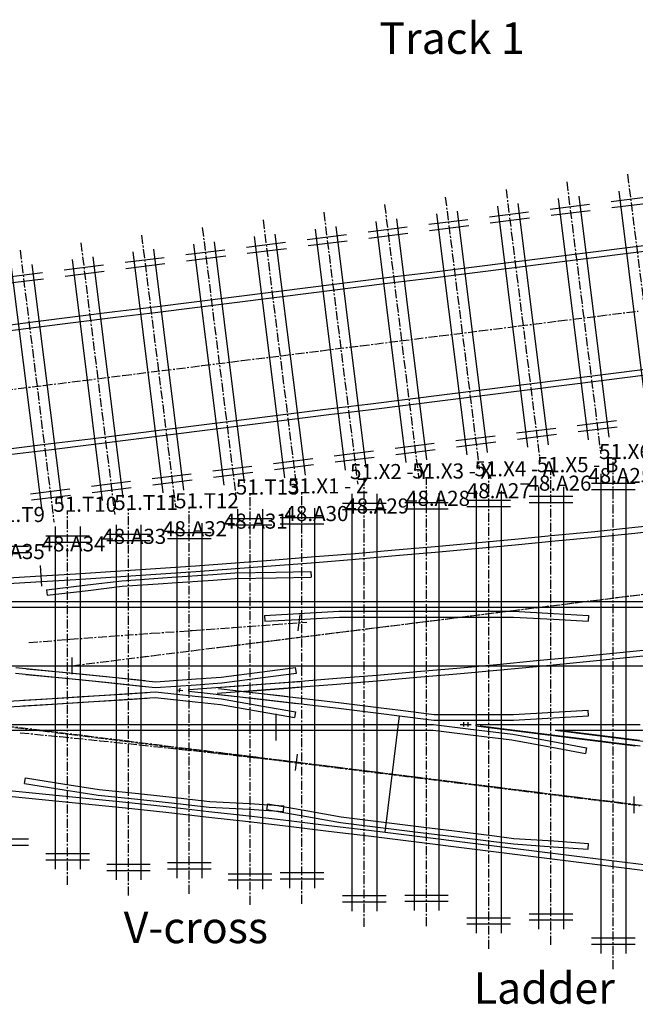
# Model space of a CAD drawing. Extents: x 2523 to 3647, y 775 to 990.
# Drawn here: x 3025 to 3111, y 812 to 950 of the extents above; entities that cross this region are included whole.
import ezdxf

# ---------------------------------------------------------------- set-up
doc = ezdxf.new("R2010")
doc.units = 0
doc.linetypes.add('CENTER', pattern=[2, 1.25, -0.25, 0.25, -0.25])
for name, color, linetype in [('CENTLINE', 6, 'CENTER'), ('GDMARKS', 1, 'CONTINUOUS'), ('INFOTEXT', 5, 'CONTINUOUS'), ('JOINTS', 7, 'CONTINUOUS'), ('RADMARKS', 3, 'CONTINUOUS'), ('RAILS', 7, 'CONTINUOUS'), ('SLEEPEND', 1, 'CONTINUOUS'), ('TIMBCENT', 4, 'CENTER'), ('TIMBNUMB', 3, 'CONTINUOUS'), ('TIMBOUTL', 5, 'CONTINUOUS')]:
    doc.layers.add(name, color=color, linetype=linetype)

msp = doc.modelspace()

# ---------------------------------------------------------------- linework, layer by layer
at = {"layer": 'CENTLINE'}
for p, q in [((3100.38, 908.05), (3105.95, 908.74)), ((3105.95, 908.74), (3111.52, 909.44)), ((3089.24, 906.65), (3094.81, 907.35)), ((3094.81, 907.35), (3100.38, 908.05)), ((3078.11, 905.26), (3083.67, 905.96)), ((3083.67, 905.96), (3089.24, 906.65)), ((3066.97, 903.87), (3072.54, 904.57)), ((3072.54, 904.57), (3078.11, 905.26)), ((3055.83, 902.48), (3061.4, 903.17)), ((3061.4, 903.17), (3066.97, 903.87)), ((3044.69, 901.09), (3050.26, 901.78)), ((3050.26, 901.78), (3055.83, 902.48)), ((3033.55, 899.69), (3039.12, 900.39)), ((3039.12, 900.39), (3044.69, 901.09)), ((3022.41, 898.3), (3027.98, 899)), ((3027.98, 899), (3033.55, 899.69)), ((3108.49, 869.19), (3114.11, 869.9)), ((3110.55, 869.45), (3116.16, 870.15)), ((3099.32, 868.05), (3104.94, 868.75)), ((3102.88, 868.49), (3108.49, 869.19)), ((3104.94, 868.75), (3110.55, 869.45)), ((3088.1, 866.65), (3093.71, 867.35)), ((3091.66, 867.09), (3097.27, 867.79)), ((3093.71, 867.35), (3099.32, 868.05)), ((3097.27, 867.79), (3102.88, 868.49)), ((3060.36, 865.41), (3064.98, 865.76)), ((3076.87, 865.24), (3082.49, 865.94)), ((3080.43, 865.69), (3086.04, 866.39)), ((3082.49, 865.94), (3088.1, 866.65)), ((3086.04, 866.39), (3091.66, 867.09)), ((3043.11, 864.18), (3048.85, 864.58)), ((3048.85, 864.58), (3054.6, 864.99)), ((3054.6, 864.99), (3060.36, 865.41)), ((3065.65, 863.84), (3071.26, 864.54)), ((3069.21, 864.28), (3074.82, 864.99)), ((3071.26, 864.54), (3076.87, 865.24)), ((3074.82, 864.99), (3080.43, 865.69)), ((3025.92, 862.88), (3031.65, 863.34)), ((3031.65, 863.34), (3037.38, 863.77)), ((3037.38, 863.77), (3043.11, 864.18)), ((3054.43, 862.44), (3060.04, 863.14)), ((3057.98, 862.88), (3063.59, 863.58)), ((3060.04, 863.14), (3065.65, 863.84)), ((3063.59, 863.58), (3069.21, 864.28)), ((3043.2, 861.03), (3048.81, 861.73)), ((3048.81, 861.73), (3054.43, 862.44)), ((3052.37, 862.18), (3057.98, 862.88)), ((3031.98, 859.63), (3037.59, 860.33)), ((3031.98, 859.63), (3037.59, 860.33)), ((3037.59, 860.33), (3043.2, 861.03)), ((3037.59, 860.33), (3042.52, 860.95)), ((3019.29, 859.63), (3024.9, 859.63)), ((3022.64, 859.63), (3028.25, 859.63)), ((3022.64, 859.63), (3028.25, 859.63)), ((3023.68, 859.63), (3029.3, 859.63)), ((3023.68, 859.63), (3029.3, 859.63)), ((3024.9, 859.63), (3030.52, 859.63)), ((3028.25, 859.63), (3033.87, 859.63)), ((3028.25, 859.63), (3033.87, 859.63)), ((3029.3, 859.63), (3034.91, 859.63)), ((3029.3, 859.63), (3034.91, 859.63)), ((3030.52, 859.63), (3036.13, 859.63)), ((3033.87, 859.63), (3039.48, 859.63)), ((3033.87, 859.63), (3039.48, 859.63)), ((3034.91, 859.63), (3040.52, 859.63)), ((3034.91, 859.63), (3040.52, 859.63)), ((3036.13, 859.63), (3041.74, 859.63)), ((3039.48, 859.63), (3042.27, 859.63)), ((3039.48, 859.63), (3045.09, 859.63)), ((3040.52, 859.63), (3046.13, 859.63)), ((3040.52, 859.63), (3042.52, 859.63)), ((3041.74, 859.63), (3047.35, 859.63)), ((3045.09, 859.63), (3050.7, 859.63)), ((3046.13, 859.63), (3051.75, 859.63)), ((3047.35, 859.63), (3052.97, 859.63)), ((3050.7, 859.63), (3056.32, 859.63)), ((3051.75, 859.63), (3057.36, 859.63)), ((3052.37, 859.63), (3057.98, 859.63)), ((3052.58, 859.63), (3058.19, 859.63)), ((3052.97, 859.63), (3058.58, 859.63)), ((3056.32, 859.63), (3061.93, 859.63)), ((3057.36, 859.63), (3062.97, 859.63)), ((3057.98, 859.63), (3063.59, 859.63)), ((3058.19, 859.63), (3063.81, 859.63)), ((3058.58, 859.63), (3064.19, 859.63)), ((3061.93, 859.63), (3067.54, 859.63)), ((3062.97, 859.63), (3068.58, 859.63)), ((3063.59, 859.63), (3069.21, 859.63)), ((3063.81, 859.63), (3069.42, 859.63)), ((3064.19, 859.63), (3069.8, 859.63)), ((3067.54, 859.63), (3073.15, 859.63)), ((3068.58, 859.63), (3074.2, 859.63)), ((3069.21, 859.63), (3074.82, 859.63)), ((3069.42, 859.63), (3075.03, 859.63)), ((3069.8, 859.63), (3075.42, 859.63)), ((3073.15, 859.63), (3078.76, 859.63)), ((3074.2, 859.63), (3079.81, 859.63)), ((3074.82, 859.63), (3080.43, 859.63)), ((3075.03, 859.63), (3080.64, 859.63)), ((3075.42, 859.63), (3081.03, 859.63)), ((3078.76, 859.63), (3084.38, 859.63)), ((3079.81, 859.63), (3085.42, 859.63)), ((3080.43, 859.63), (3086.04, 859.63)), ((3080.64, 859.63), (3086.26, 859.63)), ((3081.03, 859.63), (3086.64, 859.63)), ((3084.38, 859.63), (3089.99, 859.63)), ((3085.42, 859.63), (3091.03, 859.63)), ((3086.04, 859.63), (3091.66, 859.63)), ((3086.26, 859.63), (3091.87, 859.63)), ((3086.64, 859.63), (3092.25, 859.63)), ((3089.99, 859.63), (3095.6, 859.63)), ((3091.03, 859.63), (3096.65, 859.63)), ((3091.66, 859.63), (3097.27, 859.63)), ((3091.87, 859.63), (3097.48, 859.63)), ((3092.25, 859.63), (3097.87, 859.63)), ((3095.6, 859.63), (3101.21, 859.63)), ((3096.65, 859.63), (3102.26, 859.63)), ((3097.27, 859.63), (3102.88, 859.63)), ((3097.48, 859.63), (3103.09, 859.63)), ((3097.87, 859.63), (3103.48, 859.63)), ((3101.21, 859.63), (3106.83, 859.63)), ((3102.26, 859.63), (3107.87, 859.63)), ((3102.88, 859.63), (3108.49, 859.63)), ((3103.09, 859.63), (3108.71, 859.63)), ((3103.48, 859.63), (3109.09, 859.63)), ((3106.83, 859.63), (3112.44, 859.63)), ((3107.87, 859.63), (3113.48, 859.63)), ((3108.49, 859.63), (3114.11, 859.63)), ((3108.71, 859.63), (3114.32, 859.63)), ((3109.09, 859.63), (3114.7, 859.63)), ((3021.97, 851.21), (3027.58, 850.51)), ((3022.61, 851.21), (3028.23, 850.51)), ((3022.61, 851.21), (3028.23, 850.51)), ((3024.71, 850.21), (3030.29, 849.67)), ((3027.58, 850.51), (3033.2, 849.81)), ((3028.23, 850.51), (3033.84, 849.81)), ((3028.23, 850.51), (3033.84, 849.81)), ((3030.29, 849.67), (3035.88, 849.1)), ((3033.2, 849.81), (3038.81, 849.11)), ((3033.84, 849.81), (3039.45, 849.11)), ((3033.84, 849.81), (3039.45, 849.11)), ((3035.88, 849.1), (3041.46, 848.52)), ((3038.81, 849.11), (3044.42, 848.4)), ((3039.45, 849.11), (3042.27, 848.75)), ((3039.45, 849.11), (3045.06, 848.4)), ((3041.46, 848.52), (3047.04, 847.92)), ((3044.42, 848.4), (3050.03, 847.7)), ((3045.06, 848.4), (3050.68, 847.7)), ((3047.04, 847.92), (3052.62, 847.31)), ((3050.03, 847.7), (3055.65, 847)), ((3050.68, 847.7), (3056.29, 847)), ((3052.58, 847.47), (3058.19, 846.76)), ((3052.62, 847.31), (3058.19, 846.67)), ((3055.65, 847), (3061.26, 846.3)), ((3056.29, 847), (3061.9, 846.3)), ((3058.19, 846.76), (3063.81, 846.06)), ((3058.19, 846.67), (3062.66, 846.15)), ((3061.26, 846.3), (3066.87, 845.6)), ((3061.9, 846.3), (3067.51, 845.6)), ((3063.81, 846.06), (3069.42, 845.36)), ((3066.87, 845.6), (3072.48, 844.9)), ((3067.51, 845.6), (3073.13, 844.9)), ((3069.42, 845.36), (3075.03, 844.66)), ((3072.48, 844.9), (3078.1, 844.2)), ((3073.13, 844.9), (3078.74, 844.2)), ((3075.03, 844.66), (3080.64, 843.96)), ((3078.1, 844.2), (3083.71, 843.49)), ((3078.74, 844.2), (3084.35, 843.49)), ((3080.64, 843.96), (3086.26, 843.26)), ((3083.71, 843.49), (3089.32, 842.79)), ((3084.35, 843.49), (3089.96, 842.79)), ((3086.26, 843.26), (3091.87, 842.55)), ((3089.32, 842.79), (3094.93, 842.09)), ((3089.96, 842.79), (3095.58, 842.09)), ((3091.87, 842.55), (3097.48, 841.85)), ((3094.93, 842.09), (3100.55, 841.39)), ((3095.58, 842.09), (3101.19, 841.39)), ((3097.48, 841.85), (3103.09, 841.15)), ((3100.55, 841.39), (3106.16, 840.69)), ((3101.19, 841.39), (3106.8, 840.69)), ((3103.09, 841.15), (3108.71, 840.45)), ((3106.16, 840.69), (3111.77, 839.99)), ((3106.8, 840.69), (3112.41, 839.99)), ((3108.71, 840.45), (3114.32, 839.75))]:
    msp.add_line(p, q, dxfattribs=at)
at = {"layer": 'GDMARKS'}
for p, q in [((3063.77, 864.52), (3064.04, 866.84)), ((3031.98, 858.46), (3031.98, 860.8)), ((3031.98, 858.46), (3031.98, 860.8)), ((3046.7, 856.25), (3047.57, 856.15)), ((3047.1, 855.91), (3047.17, 856.49)), ((3086.54, 851.39), (3087.41, 851.39)), ((3086.97, 851.68), (3086.97, 851.1)), ((3087.18, 851.39), (3088.05, 851.39)), ((3087.18, 851.39), (3088.05, 851.39)), ((3087.62, 851.68), (3087.62, 851.1)), ((3087.62, 851.68), (3087.62, 851.1)), ((3063.38, 844.89), (3063.66, 847.2)), ((3110.95, 841.25), (3110.95, 838.92))]:
    msp.add_line(p, q, dxfattribs=at)
at = {"layer": 'JOINTS'}
for p, q in [((3027.52, 873.7), (3027.7, 870.79)), ((3060.65, 849.13), (3060.65, 852.85))]:
    msp.add_line(p, q, dxfattribs=at)
at = {"layer": 'RADMARKS'}
msp.add_line((3075.97, 836.24), (3078.02, 852.59), dxfattribs=at)
msp.add_line((3075.97, 836.24), (3078.02, 852.59), dxfattribs=at)
at = {"layer": 'RAILS'}
for p, q in [((3104.83, 917.72), (3110.4, 918.41)), ((3110.4, 918.41), (3115.97, 919.11)), ((3110.5, 917.62), (3116.07, 918.31)), ((3093.69, 916.32), (3099.26, 917.02)), ((3099.26, 917.02), (3104.83, 917.72)), ((3099.36, 916.22), (3104.93, 916.92)), ((3104.93, 916.92), (3110.5, 917.62)), ((3082.55, 914.93), (3088.12, 915.63)), ((3088.12, 915.63), (3093.69, 916.32)), ((3093.79, 915.53), (3099.36, 916.22)), ((3071.41, 913.54), (3076.98, 914.23)), ((3076.98, 914.23), (3082.55, 914.93)), ((3082.65, 914.13), (3088.22, 914.83)), ((3088.22, 914.83), (3093.79, 915.53)), ((3060.28, 912.15), (3065.85, 912.84)), ((3065.85, 912.84), (3071.41, 913.54)), ((3071.51, 912.74), (3077.08, 913.44)), ((3077.08, 913.44), (3082.65, 914.13)), ((3049.14, 910.75), (3054.71, 911.45)), ((3054.71, 911.45), (3060.28, 912.15)), ((3060.38, 911.35), (3065.94, 912.05)), ((3065.94, 912.05), (3071.51, 912.74)), ((3038, 909.36), (3043.57, 910.06)), ((3043.57, 910.06), (3049.14, 910.75)), ((3049.24, 909.96), (3054.81, 910.65)), ((3054.81, 910.65), (3060.38, 911.35)), ((3026.86, 907.97), (3032.43, 908.67)), ((3032.43, 908.67), (3038, 909.36)), ((3038.1, 908.57), (3043.67, 909.26)), ((3043.67, 909.26), (3049.24, 909.96)), ((3021.29, 907.27), (3026.86, 907.97)), ((3026.96, 907.17), (3032.53, 907.87)), ((3032.53, 907.87), (3038.1, 908.57)), ((3021.39, 906.48), (3026.96, 907.17)), ((3101.4, 899.87), (3106.97, 900.57)), ((3106.97, 900.57), (3112.54, 901.26)), ((3107.07, 899.77), (3112.64, 900.47)), ((3090.27, 898.48), (3095.83, 899.17)), ((3095.83, 899.17), (3101.4, 899.87)), ((3095.93, 898.38), (3101.5, 899.07)), ((3101.5, 899.07), (3107.07, 899.77)), ((3079.13, 897.09), (3084.7, 897.78)), ((3084.7, 897.78), (3090.27, 898.48)), ((3084.8, 896.99), (3090.37, 897.68)), ((3090.37, 897.68), (3095.93, 898.38)), ((3067.99, 895.69), (3073.56, 896.39)), ((3073.56, 896.39), (3079.13, 897.09)), ((3073.66, 895.59), (3079.23, 896.29)), ((3079.23, 896.29), (3084.8, 896.99)), ((3056.85, 894.3), (3062.42, 895)), ((3062.42, 895), (3067.99, 895.69)), ((3062.52, 894.2), (3068.09, 894.9)), ((3068.09, 894.9), (3073.66, 895.59)), ((3045.71, 892.91), (3051.28, 893.61)), ((3051.28, 893.61), (3056.85, 894.3)), ((3051.38, 892.81), (3056.95, 893.51)), ((3056.95, 893.51), (3062.52, 894.2)), ((3034.57, 891.52), (3040.14, 892.21)), ((3040.14, 892.21), (3045.71, 892.91)), ((3040.24, 891.42), (3045.81, 892.11)), ((3045.81, 892.11), (3051.38, 892.81)), ((3023.44, 890.12), (3029, 890.82)), ((3029, 890.82), (3034.57, 891.52)), ((3029.1, 890.02), (3034.67, 890.72)), ((3034.67, 890.72), (3040.24, 891.42)), ((3023.54, 889.33), (3029.1, 890.02)), ((3111.05, 879.08), (3116.66, 879.66)), ((3099.83, 877.95), (3105.44, 878.5)), ((3105.44, 878.5), (3111.05, 879.08)), ((3105.48, 877.7), (3111.09, 878.27)), ((3111.09, 878.27), (3116.71, 878.86)), ((3082.99, 876.38), (3088.6, 876.88)), ((3088.6, 876.88), (3094.21, 877.41)), ((3094.21, 877.41), (3099.83, 877.95)), ((3094.26, 876.61), (3099.87, 877.15)), ((3099.87, 877.15), (3105.48, 877.7)), ((3071.76, 875.41), (3077.38, 875.89)), ((3077.38, 875.89), (3082.99, 876.38)), ((3077.42, 875.09), (3083.03, 875.58)), ((3083.03, 875.58), (3088.64, 876.08)), ((3088.64, 876.08), (3094.26, 876.61)), ((3049.31, 873.68), (3054.93, 874.09)), ((3054.93, 874.09), (3060.54, 874.51)), ((3060.54, 874.51), (3066.15, 874.95)), ((3060.58, 873.71), (3066.19, 874.15)), ((3066.15, 874.95), (3071.76, 875.41)), ((3066.19, 874.15), (3071.81, 874.61)), ((3071.81, 874.61), (3077.42, 875.09)), ((3032.48, 872.54), (3038.09, 872.9)), ((3038.09, 872.9), (3043.7, 873.28)), ((3043.7, 873.28), (3049.31, 873.68)), ((3043.74, 872.48), (3049.36, 872.87)), ((3049.36, 872.87), (3054.97, 873.28)), ((3051.76, 872.45), (3054.88, 872.67)), ((3054.88, 872.67), (3060.63, 872.78)), ((3054.88, 872.67), (3054.88, 872.67)), ((3054.97, 873.28), (3060.58, 873.71)), ((3060.63, 872.78), (3065.56, 872.88)), ((3065.56, 872.88), (3065.58, 872.09)), ((3021.25, 871.87), (3026.86, 872.2)), ((3021.29, 871.07), (3026.91, 871.4)), ((3026.86, 872.2), (3032.48, 872.54)), ((3026.91, 871.4), (3032.52, 871.74)), ((3032.52, 871.74), (3038.13, 872.1)), ((3034.16, 870.99), (3038.96, 871.57)), ((3038.13, 872.1), (3043.74, 872.48)), ((3038.96, 871.57), (3044.72, 871.96)), ((3038.96, 871.57), (3038.96, 871.57)), ((3044.72, 871.96), (3046, 872.05)), ((3046, 872.05), (3051.76, 872.45)), ((3046, 872.05), (3046, 872.05)), ((3046.06, 871.26), (3051.82, 871.66)), ((3051.82, 871.66), (3054.92, 871.89)), ((3054.92, 871.89), (3060.66, 871.99)), ((3054.92, 871.89), (3054.92, 871.89)), ((3060.66, 871.99), (3065.58, 872.09)), ((3028.39, 870.3), (3034.16, 870.99)), ((3028.39, 870.3), (3028.49, 869.52)), ((3028.49, 869.52), (3034.26, 870.2)), ((3034.26, 870.2), (3039.04, 870.78)), ((3039.04, 870.78), (3044.79, 871.17)), ((3039.04, 870.78), (3039.04, 870.78)), ((3044.79, 871.17), (3046.06, 871.26)), ((3046.06, 871.26), (3046.06, 871.26)), ((3022.64, 868.67), (3028.25, 868.67)), ((3023.15, 868.67), (3028.76, 868.67)), ((3028.25, 868.67), (3033.87, 868.67)), ((3028.76, 868.67), (3034.38, 868.67)), ((3033.87, 868.67), (3039.48, 868.67)), ((3034.38, 868.67), (3039.99, 868.67)), ((3039.48, 868.67), (3045.09, 868.67)), ((3039.99, 868.67), (3045.6, 868.67)), ((3045.09, 868.67), (3050.7, 868.67)), ((3045.6, 868.67), (3051.21, 868.67)), ((3050.7, 868.67), (3056.32, 868.67)), ((3051.21, 868.67), (3056.83, 868.67)), ((3056.32, 868.67), (3061.93, 868.67)), ((3056.83, 868.67), (3062.44, 868.67)), ((3061.93, 868.67), (3067.54, 868.67)), ((3062.44, 868.67), (3068.05, 868.67)), ((3067.54, 868.67), (3073.15, 868.67)), ((3068.05, 868.67), (3073.66, 868.67)), ((3073.15, 868.67), (3078.76, 868.67)), ((3073.66, 868.67), (3079.28, 868.67)), ((3078.76, 868.67), (3084.38, 868.67)), ((3079.28, 868.67), (3084.89, 868.67)), ((3084.38, 868.67), (3089.99, 868.67)), ((3084.89, 868.67), (3090.5, 868.67)), ((3089.99, 868.67), (3095.6, 868.67)), ((3090.5, 868.67), (3096.11, 868.67)), ((3095.6, 868.67), (3101.21, 868.67)), ((3096.11, 868.67), (3101.73, 868.67)), ((3101.21, 868.67), (3106.83, 868.67)), ((3101.73, 868.67), (3107.34, 868.67)), ((3106.83, 868.67), (3112.44, 868.67)), ((3107.34, 868.67), (3112.95, 868.67)), ((3022.64, 867.87), (3028.25, 867.87)), ((3023.15, 867.87), (3028.76, 867.87)), ((3028.25, 867.87), (3033.87, 867.87)), ((3028.76, 867.87), (3034.38, 867.87)), ((3033.87, 867.87), (3039.48, 867.87)), ((3034.38, 867.87), (3039.99, 867.87)), ((3039.48, 867.87), (3045.09, 867.87)), ((3039.99, 867.87), (3045.6, 867.87)), ((3045.09, 867.87), (3050.7, 867.87)), ((3045.6, 867.87), (3051.21, 867.87)), ((3050.7, 867.87), (3056.32, 867.87)), ((3051.21, 867.87), (3056.83, 867.87)), ((3056.32, 867.87), (3061.93, 867.87)), ((3056.83, 867.87), (3062.44, 867.87)), ((3061.93, 867.87), (3067.54, 867.87)), ((3062.44, 867.87), (3068.05, 867.87)), ((3064.66, 866.99), (3069.54, 867.27)), ((3067.54, 867.87), (3073.15, 867.87)), ((3068.05, 867.87), (3073.66, 867.87)), ((3069.54, 867.27), (3069.54, 867.27)), ((3069.54, 867.27), (3075.16, 867.27)), ((3073.15, 867.87), (3078.76, 867.87)), ((3073.66, 867.87), (3079.28, 867.87)), ((3075.16, 867.27), (3080.77, 867.27)), ((3078.76, 867.87), (3084.38, 867.87)), ((3079.28, 867.87), (3084.89, 867.87)), ((3080.77, 867.27), (3086.38, 867.27)), ((3084.38, 867.87), (3089.99, 867.87)), ((3084.89, 867.87), (3090.5, 867.87)), ((3086.38, 867.27), (3091.99, 867.27)), ((3089.99, 867.87), (3095.6, 867.87)), ((3090.5, 867.87), (3096.11, 867.87)), ((3091.99, 867.27), (3094.04, 867.27)), ((3094.04, 867.27), (3094.04, 867.27)), ((3094.04, 867.27), (3099.66, 866.95)), ((3095.6, 867.87), (3101.21, 867.87)), ((3096.11, 867.87), (3101.73, 867.87)), ((3101.21, 867.87), (3106.83, 867.87)), ((3101.73, 867.87), (3107.34, 867.87)), ((3106.83, 867.87), (3112.44, 867.87)), ((3107.34, 867.87), (3112.95, 867.87)), ((3059.04, 866.67), (3064.66, 866.99)), ((3059.04, 866.67), (3059.09, 865.87)), ((3059.09, 865.87), (3064.7, 866.19)), ((3064.7, 866.19), (3069.57, 866.47)), ((3069.57, 866.47), (3069.57, 866.47)), ((3069.57, 866.47), (3075.18, 866.47)), ((3075.18, 866.47), (3080.79, 866.47)), ((3080.79, 866.47), (3086.4, 866.47)), ((3086.4, 866.47), (3092.02, 866.47)), ((3092.02, 866.47), (3094.02, 866.47)), ((3094.02, 866.47), (3094.02, 866.47)), ((3094.02, 866.47), (3099.63, 866.15)), ((3099.63, 866.15), (3104.5, 865.87)), ((3099.66, 866.95), (3104.54, 866.67)), ((3104.54, 866.67), (3104.5, 865.87)), ((3108.49, 861.44), (3114.11, 862.02)), ((3091.66, 859.81), (3097.27, 860.34)), ((3097.27, 860.34), (3102.88, 860.88)), ((3102.88, 860.88), (3108.49, 861.44)), ((3102.88, 860.08), (3108.49, 860.64)), ((3108.49, 860.64), (3114.11, 861.21)), ((3024.1, 859.39), (3029.71, 858.83)), ((3025.57, 859.21), (3031.18, 858.67)), ((3058.7, 858.76), (3063.39, 859.37)), ((3063.5, 858.58), (3063.39, 859.37)), ((3080.43, 858.8), (3086.04, 859.3)), ((3086.04, 859.3), (3091.66, 859.81)), ((3086.04, 858.49), (3091.66, 859.01)), ((3091.66, 859.01), (3097.27, 859.53)), ((3097.27, 859.53), (3102.88, 860.08)), ((3024.05, 858.58), (3029.66, 858.03)), ((3025.49, 858.41), (3031.1, 857.87)), ((3029.66, 858.03), (3035.28, 857.46)), ((3029.71, 858.83), (3035.32, 858.26)), ((3031.1, 857.87), (3036.72, 857.3)), ((3031.18, 858.67), (3036.8, 858.1)), ((3035.28, 857.46), (3040.89, 856.87)), ((3035.32, 858.26), (3040.93, 857.68)), ((3036.8, 858.1), (3042.41, 857.52)), ((3040.93, 857.68), (3042.27, 857.53)), ((3042.41, 857.52), (3043.72, 857.38)), ((3043.72, 857.38), (3049.44, 857.77)), ((3049.44, 857.77), (3052.93, 858.01)), ((3052.93, 858.01), (3058.7, 858.76)), ((3052.93, 858.01), (3052.93, 858.01)), ((3053.01, 857.21), (3058.78, 857.96)), ((3058.78, 857.96), (3063.5, 858.58)), ((3063.59, 857.41), (3069.21, 857.86)), ((3069.21, 857.86), (3074.82, 858.32)), ((3069.21, 857.06), (3074.82, 857.52)), ((3074.82, 858.32), (3080.43, 858.8)), ((3074.82, 857.52), (3080.43, 858)), ((3080.43, 858), (3086.04, 858.49)), ((3036.72, 857.3), (3042.32, 856.72)), ((3040.89, 856.87), (3042.27, 856.73)), ((3042.32, 856.72), (3043.71, 856.57)), ((3043.71, 856.57), (3049.42, 856.96)), ((3043.71, 856.57), (3043.71, 856.57)), ((3043.72, 857.38), (3043.72, 857.38)), ((3048.37, 856.29), (3054.09, 856.69)), ((3048.37, 856.07), (3048.37, 856.29)), ((3048.37, 856.07), (3053.97, 855.45)), ((3049.42, 856.96), (3053.01, 857.21)), ((3052.37, 856.57), (3057.98, 856.98)), ((3052.37, 855.76), (3057.98, 856.18)), ((3052.58, 856.41), (3058.19, 855.77)), ((3053.01, 857.21), (3053.01, 857.21)), ((3054.09, 856.69), (3059.82, 857.11)), ((3056.01, 856.02), (3061.74, 856.44)), ((3057.98, 856.98), (3063.59, 857.41)), ((3057.98, 856.18), (3063.59, 856.61)), ((3059.82, 857.11), (3063.99, 857.42)), ((3061.74, 856.44), (3063.9, 856.61)), ((3063.59, 856.61), (3069.21, 857.06)), ((3022.19, 854.61), (3027.8, 854.94)), ((3025.14, 854.8), (3030.83, 855.14)), ((3027.8, 854.94), (3033.41, 855.29)), ((3030.75, 854.33), (3036.45, 854.69)), ((3030.83, 855.14), (3036.53, 855.5)), ((3033.41, 855.29), (3039.03, 855.65)), ((3033.46, 854.49), (3039.07, 854.85)), ((3036.45, 854.69), (3042.15, 855.06)), ((3036.53, 855.5), (3042.23, 855.87)), ((3039.03, 855.65), (3042.52, 855.88)), ((3039.07, 854.85), (3042.52, 855.08)), ((3042.15, 855.06), (3043.68, 855.16)), ((3042.23, 855.87), (3043.69, 855.97)), ((3043.68, 855.16), (3043.68, 855.16)), ((3043.68, 855.16), (3049.28, 854.56)), ((3043.69, 855.97), (3043.69, 855.97)), ((3043.69, 855.97), (3049.3, 855.36)), ((3049.3, 855.36), (3052.96, 854.96)), ((3052.58, 855.6), (3058.19, 854.97)), ((3052.96, 854.96), (3052.96, 854.96)), ((3052.96, 854.96), (3058.52, 854)), ((3053.97, 855.45), (3059.57, 854.81)), ((3056.01, 856.02), (3061.61, 855.38)), ((3058.19, 855.77), (3063.81, 855.12)), ((3058.19, 854.97), (3063.81, 854.31)), ((3059.57, 854.81), (3063.63, 854.33)), ((3061.61, 855.38), (3063.72, 855.13)), ((3063.81, 855.12), (3069.42, 854.45)), ((3022.23, 853.81), (3027.84, 854.14)), ((3025.07, 853.99), (3030.75, 854.33)), ((3027.84, 854.14), (3033.46, 854.49)), ((3049.28, 854.56), (3052.85, 854.16)), ((3052.85, 854.16), (3052.85, 854.16)), ((3052.85, 854.16), (3058.41, 853.21)), ((3058.52, 854), (3063.37, 853.15)), ((3063.81, 854.31), (3069.42, 853.65)), ((3069.42, 854.45), (3075.03, 853.77)), ((3069.42, 853.65), (3075.03, 852.96)), ((3075.03, 853.77), (3078.12, 853.39)), ((3078.12, 853.39), (3078.12, 853.39)), ((3078.12, 853.39), (3082.87, 852.79)), ((3099.63, 853.11), (3104.5, 853.39)), ((3104.54, 852.59), (3104.5, 853.39)), ((3058.41, 853.21), (3063.23, 852.36)), ((3063.37, 853.15), (3063.23, 852.36)), ((3075.03, 852.96), (3078.02, 852.59)), ((3078.02, 852.59), (3078.02, 852.59)), ((3078.02, 852.59), (3082.82, 851.99)), ((3082.82, 851.99), (3082.82, 851.99)), ((3082.82, 851.99), (3088.43, 851.99)), ((3082.87, 852.79), (3082.87, 852.79)), ((3082.87, 852.79), (3088.48, 852.79)), ((3088.43, 851.99), (3094.04, 851.99)), ((3088.48, 852.79), (3094.02, 852.79)), ((3094.02, 852.79), (3099.63, 853.11)), ((3094.02, 852.79), (3094.02, 852.79)), ((3094.04, 851.99), (3099.66, 852.31)), ((3094.04, 851.99), (3094.04, 851.99)), ((3094.04, 851.99), (3094.04, 851.99)), ((3099.66, 852.31), (3104.54, 852.59)), ((3019.4, 851.39), (3025.01, 851.39)), ((3019.4, 850.59), (3025.01, 850.59)), ((3025.01, 851.39), (3030.63, 851.39)), ((3025.01, 850.59), (3030.63, 850.59)), ((3030.63, 851.39), (3036.24, 851.39)), ((3030.63, 850.59), (3036.24, 850.59)), ((3036.24, 851.39), (3041.85, 851.39)), ((3036.24, 850.59), (3041.85, 850.59)), ((3041.85, 851.39), (3047.46, 851.39)), ((3041.85, 850.59), (3047.46, 850.59)), ((3047.46, 851.39), (3053.08, 851.39)), ((3047.46, 850.59), (3053.08, 850.59)), ((3053.08, 851.39), (3058.69, 851.39)), ((3053.08, 850.59), (3058.69, 850.59)), ((3058.69, 851.39), (3064.3, 851.39)), ((3058.69, 850.59), (3064.3, 850.59)), ((3064.3, 851.39), (3069.91, 851.39)), ((3064.3, 850.59), (3069.91, 850.59)), ((3069.91, 851.39), (3075.53, 851.39)), ((3069.91, 850.59), (3075.53, 850.59)), ((3075.53, 851.39), (3081.14, 851.39)), ((3075.53, 850.59), (3081.14, 850.59)), ((3081.14, 851.39), (3082.78, 851.39)), ((3081.14, 850.59), (3082.73, 850.59)), ((3082.73, 850.59), (3082.73, 850.59)), ((3082.73, 850.59), (3088.34, 849.89)), ((3082.78, 851.39), (3082.78, 851.39)), ((3082.78, 851.39), (3088.39, 850.69)), ((3088.39, 850.69), (3093.92, 850)), ((3088.73, 851.39), (3088.72, 851.17)), ((3088.72, 851.17), (3094.33, 850.47)), ((3088.73, 851.39), (3094.35, 851.39)), ((3089.38, 851.39), (3089.36, 851.17)), ((3089.36, 851.17), (3094.98, 850.47)), ((3089.38, 851.39), (3094.99, 851.39)), ((3094.35, 851.39), (3099.96, 851.39)), ((3094.99, 851.39), (3100.6, 851.39)), ((3099.86, 850.59), (3105.47, 850.59)), ((3099.86, 850.59), (3105.47, 849.89)), ((3099.96, 851.39), (3105.57, 851.39)), ((3100.5, 850.59), (3106.11, 850.59)), ((3100.5, 850.59), (3106.11, 849.89)), ((3100.6, 851.39), (3106.22, 851.39)), ((3105.47, 850.59), (3111.08, 850.59)), ((3105.57, 851.39), (3111.18, 851.39)), ((3106.11, 850.59), (3111.73, 850.59)), ((3106.22, 851.39), (3111.83, 851.39)), ((3111.08, 850.59), (3116.69, 850.59)), ((3088.34, 849.89), (3093.8, 849.2)), ((3093.8, 849.2), (3093.8, 849.2)), ((3093.8, 849.2), (3099.41, 848.17)), ((3093.92, 850), (3093.92, 850)), ((3093.92, 850), (3099.53, 848.97)), ((3094.33, 850.47), (3099.95, 849.77)), ((3094.98, 850.47), (3100.59, 849.77)), ((3099.95, 849.77), (3105.56, 849.06)), ((3100.59, 849.77), (3106.2, 849.06)), ((3105.47, 849.89), (3111.08, 849.18)), ((3106.11, 849.89), (3111.73, 849.18)), ((3111.08, 849.18), (3116.69, 848.48)), ((3099.41, 848.17), (3104.12, 847.31)), ((3099.53, 848.97), (3104.26, 848.1)), ((3104.26, 848.1), (3104.12, 847.31)), ((3105.56, 849.06), (3111.17, 848.36)), ((3106.2, 849.06), (3111.81, 848.36)), ((3025.32, 843.08), (3025.45, 843.87)), ((3025.45, 843.87), (3030.98, 843.01)), ((3025.32, 843.08), (3030.86, 842.21)), ((3030.98, 843.01), (3035.77, 842.24)), ((3035.77, 842.24), (3035.77, 842.24)), ((3035.77, 842.24), (3041.33, 841.66)), ((3023.11, 841.31), (3028.73, 840.76)), ((3023.16, 842.11), (3028.77, 841.56)), ((3028.77, 841.56), (3034.38, 840.99)), ((3030.86, 842.21), (3035.67, 841.45)), ((3034.38, 840.99), (3040, 840.4)), ((3035.67, 841.45), (3035.67, 841.45)), ((3035.67, 841.45), (3041.23, 840.87)), ((3041.23, 840.87), (3046.78, 840.27)), ((3041.33, 841.66), (3046.89, 841.06)), ((3046.89, 841.06), (3051.33, 840.57)), ((3028.73, 840.76), (3034.34, 840.18)), ((3034.34, 840.18), (3039.95, 839.6)), ((3039.95, 839.6), (3045.56, 838.99)), ((3040, 840.4), (3045.61, 839.79)), ((3045.61, 839.79), (3051.22, 839.17)), ((3046.78, 840.27), (3051.26, 839.77)), ((3051.26, 839.77), (3051.26, 839.77)), ((3051.26, 839.77), (3056.85, 839.46)), ((3051.33, 840.57), (3051.33, 840.57)), ((3051.33, 840.57), (3056.92, 840.26)), ((3056.92, 840.26), (3061.76, 839.97)), ((3059.35, 839.45), (3059.49, 840.24)), ((3059.49, 840.24), (3065.1, 839.25)), ((3061.71, 839.17), (3061.76, 839.97)), ((3045.56, 838.99), (3051.18, 838.37)), ((3051.18, 838.37), (3056.79, 837.73)), ((3051.22, 839.17), (3056.83, 838.53)), ((3056.83, 838.53), (3062.45, 837.88)), ((3056.85, 839.46), (3061.71, 839.17)), ((3059.35, 839.45), (3064.96, 838.46)), ((3064.96, 838.46), (3069.71, 837.61)), ((3065.1, 839.25), (3069.82, 838.41)), ((3069.82, 838.41), (3069.82, 838.41)), ((3069.82, 838.41), (3075.44, 837.72)), ((3056.79, 837.73), (3062.4, 837.08)), ((3062.4, 837.08), (3068.01, 836.41)), ((3062.45, 837.88), (3068.06, 837.21)), ((3068.06, 837.21), (3073.67, 836.52)), ((3069.71, 837.61), (3069.71, 837.61)), ((3069.71, 837.61), (3075.32, 836.92)), ((3075.32, 836.92), (3080.93, 836.22)), ((3075.44, 837.72), (3081.05, 837.02)), ((3081.05, 837.02), (3085.75, 836.43)), ((3068.01, 836.41), (3073.63, 835.72)), ((3073.63, 835.72), (3075.87, 835.44)), ((3073.67, 836.52), (3075.97, 836.24)), ((3075.87, 835.44), (3075.87, 835.44)), ((3075.87, 835.44), (3081.49, 834.74)), ((3075.97, 836.24), (3075.97, 836.24)), ((3075.97, 836.24), (3081.59, 835.54)), ((3080.93, 836.22), (3085.65, 835.63)), ((3081.59, 835.54), (3087.2, 834.83)), ((3085.65, 835.63), (3085.65, 835.63)), ((3085.65, 835.63), (3091.26, 834.93)), ((3085.75, 836.43), (3085.75, 836.43)), ((3085.75, 836.43), (3091.36, 835.73)), ((3091.36, 835.73), (3094.09, 835.38)), ((3094.09, 835.38), (3094.09, 835.38)), ((3094.09, 835.38), (3099.71, 835.01)), ((3081.49, 834.74), (3087.1, 834.04)), ((3087.1, 834.04), (3092.71, 833.34)), ((3087.2, 834.83), (3092.81, 834.13)), ((3091.26, 834.93), (3094.02, 834.59)), ((3092.81, 834.13), (3098.42, 833.43)), ((3094.02, 834.59), (3094.02, 834.59)), ((3094.02, 834.59), (3099.63, 834.21)), ((3099.63, 834.21), (3104.51, 833.88)), ((3099.71, 835.01), (3104.56, 834.68)), ((3104.51, 833.88), (3104.56, 834.68)), ((3092.71, 833.34), (3098.32, 832.63)), ((3098.32, 832.63), (3103.94, 831.93)), ((3098.42, 833.43), (3104.04, 832.73)), ((3104.04, 832.73), (3109.65, 832.03)), ((3103.94, 831.93), (3109.55, 831.23)), ((3109.55, 831.23), (3115.16, 830.53)), ((3109.65, 832.03), (3115.26, 831.33))]:
    msp.add_line(p, q, dxfattribs=at)
at = {"layer": 'SLEEPEND'}
for p, q in [((3107.84, 923.97), (3113.34, 924.66)), ((3090.76, 921.84), (3096.26, 922.52)), ((3099.3, 922.9), (3104.8, 923.59)), ((3082.23, 920.77), (3087.73, 921.46)), ((3073.69, 919.7), (3079.19, 920.39)), ((3065.15, 918.63), (3070.65, 919.32)), ((3048.08, 916.5), (3053.57, 917.19)), ((3056.61, 917.57), (3062.11, 918.25)), ((3039.54, 915.43), (3045.04, 916.12)), ((3031, 914.36), (3036.5, 915.05)), ((3022.46, 913.3), (3027.96, 913.98)), ((3102.99, 893.38), (3108.49, 894.07)), ((3094.45, 892.32), (3099.95, 893)), ((3077.38, 890.18), (3082.88, 890.87)), ((3085.92, 891.25), (3091.42, 891.94)), ((3068.84, 889.11), (3074.34, 889.8)), ((3060.3, 888.05), (3065.8, 888.73)), ((3043.23, 885.91), (3048.73, 886.6)), ((3051.77, 886.98), (3057.26, 887.67)), ((3034.69, 884.84), (3040.19, 885.53)), ((3026.15, 883.78), (3031.65, 884.46)), ((3104.98, 884.4), (3111.11, 884.4)), ((3096.23, 882.55), (3102.36, 882.55)), ((3069.98, 881.59), (3076.11, 881.59)), ((3078.73, 881.67), (3084.86, 881.67)), ((3087.48, 881.99), (3093.61, 881.99)), ((3053.94, 879.41), (3060.07, 879.41)), ((3061.23, 879.57), (3067.36, 879.57)), ((3028.3, 877), (3034.43, 877)), ((3036.85, 877.24), (3042.97, 877.24)), ((3045.39, 877.48), (3051.52, 877.48)), ((3019.76, 875.55), (3025.88, 875.55)), ((3019.76, 835.3), (3025.88, 835.3)), ((3028.3, 833.25), (3034.43, 833.25)), ((3036.85, 831.74), (3042.97, 831.74)), ((3045.39, 831.98), (3051.52, 831.98)), ((3053.94, 830.41), (3060.07, 830.41)), ((3061.23, 830.57), (3067.36, 830.57)), ((3069.98, 827.34), (3076.11, 827.34)), ((3078.73, 827.42), (3084.86, 827.42)), ((3096.23, 824.8), (3102.36, 824.8)), ((3087.48, 824.24), (3093.61, 824.24)), ((3104.98, 821.4), (3111.11, 821.4))]:
    msp.add_line(p, q, dxfattribs=at)
at = {"layer": 'TIMBCENT'}
for p, q in [((3110.05, 928.65), (3114.82, 890.45)), ((3101.51, 927.59), (3106.28, 889.38)), ((3084.43, 925.45), (3089.21, 887.25)), ((3092.97, 926.52), (3097.75, 888.32)), ((3075.9, 924.39), (3080.67, 886.18)), ((3067.36, 923.32), (3072.13, 885.12)), ((3050.28, 921.18), (3055.06, 882.98)), ((3058.82, 922.25), (3063.6, 884.05)), ((3041.74, 920.12), (3046.52, 881.91)), ((3033.21, 919.05), (3037.98, 880.85)), ((3024.67, 917.98), (3029.44, 879.78)), ((3108.04, 817.03), (3108.04, 888.78)), ((3099.29, 820.43), (3099.29, 886.93)), ((3073.04, 822.96), (3073.04, 885.96)), ((3081.79, 823.04), (3081.79, 886.04)), ((3090.54, 819.86), (3090.54, 886.36)), ((3057, 826.04), (3057, 883.79)), ((3064.29, 826.2), (3064.29, 883.95)), ((3031.36, 828.87), (3031.36, 881.37)), ((3039.91, 827.37), (3039.91, 881.62)), ((3048.46, 827.61), (3048.46, 881.86))]:
    msp.add_line(p, q, dxfattribs=at)
at = {"layer": 'TIMBOUTL'}
for p, q in [((3104.57, 891.37), (3100.33, 925.24)), ((3107.46, 891.74), (3103.23, 925.6)), ((3107.73, 924.84), (3113.23, 925.53)), ((3113.1, 892.44), (3108.87, 926.3)), ((3096.03, 890.31), (3091.8, 924.17)), ((3098.92, 890.67), (3094.69, 924.53)), ((3099.19, 923.77), (3104.69, 924.46)), ((3087.49, 889.24), (3083.26, 923.1)), ((3090.38, 889.6), (3086.15, 923.46)), ((3090.66, 922.7), (3096.15, 923.39)), ((3073.31, 887.47), (3069.08, 921.33)), ((3073.58, 920.57), (3079.08, 921.26)), ((3078.95, 888.17), (3074.72, 922.03)), ((3081.85, 888.53), (3077.61, 922.4)), ((3082.12, 921.64), (3087.62, 922.32)), ((3061.88, 886.04), (3057.64, 919.9)), ((3064.77, 886.4), (3060.54, 920.26)), ((3065.04, 919.5), (3070.54, 920.19)), ((3070.41, 887.11), (3066.18, 920.97)), ((3053.34, 884.97), (3049.11, 918.83)), ((3056.23, 885.33), (3052, 919.19)), ((3056.5, 918.43), (3062, 919.12)), ((3039.16, 883.2), (3034.93, 917.06)), ((3039.43, 916.3), (3044.93, 916.99)), ((3044.8, 883.9), (3040.57, 917.77)), ((3047.7, 884.27), (3043.46, 918.13)), ((3047.97, 917.37), (3053.47, 918.05)), ((3027.73, 881.77), (3023.49, 915.63)), ((3030.62, 882.13), (3026.39, 915.99)), ((3030.89, 915.23), (3036.39, 915.92)), ((3036.26, 882.84), (3032.03, 916.7)), ((3022.35, 914.17), (3027.85, 914.85)), ((3094.56, 891.45), (3100.06, 892.13)), ((3103.1, 892.51), (3108.6, 893.2)), ((3086.03, 890.38), (3091.52, 891.07)), ((3077.49, 889.31), (3082.99, 890)), ((3068.95, 888.25), (3074.45, 888.93)), ((3051.87, 886.11), (3057.37, 886.8)), ((3060.41, 887.18), (3065.91, 887.87)), ((3106.29, 886.59), (3106.29, 819.22)), ((3109.79, 886.59), (3109.79, 819.22)), ((3043.34, 885.04), (3048.84, 885.73)), ((3104.98, 885.28), (3111.11, 885.28)), ((3034.8, 883.98), (3040.3, 884.66)), ((3071.29, 883.77), (3071.29, 825.15)), ((3074.79, 883.77), (3074.79, 825.15)), ((3080.04, 883.85), (3080.04, 825.23)), ((3083.54, 883.85), (3083.54, 825.23)), ((3088.79, 884.18), (3088.79, 822.05)), ((3092.29, 884.18), (3092.29, 822.05)), ((3097.54, 884.74), (3097.54, 822.61)), ((3101.04, 884.74), (3101.04, 822.61)), ((3026.26, 882.91), (3031.76, 883.6)), ((3069.98, 882.46), (3076.11, 882.46)), ((3078.73, 882.54), (3084.86, 882.54)), ((3087.48, 882.86), (3093.61, 882.86)), ((3096.23, 883.43), (3102.36, 883.43)), ((3055.25, 881.6), (3055.25, 828.23)), ((3058.75, 881.6), (3058.75, 828.23)), ((3062.54, 881.76), (3062.54, 828.39)), ((3066.04, 881.76), (3066.04, 828.39)), ((3046.71, 879.67), (3046.71, 829.79)), ((3050.21, 879.67), (3050.21, 829.79)), ((3053.94, 880.29), (3060.07, 880.29)), ((3061.23, 880.45), (3067.36, 880.45)), ((3029.61, 879.19), (3029.61, 831.06)), ((3033.11, 879.19), (3033.11, 831.06)), ((3038.16, 879.43), (3038.16, 829.55)), ((3041.66, 879.43), (3041.66, 829.55)), ((3045.39, 878.36), (3051.52, 878.36)), ((3028.3, 877.87), (3034.43, 877.87)), ((3036.85, 878.12), (3042.97, 878.12)), ((3019.76, 876.43), (3025.88, 876.43)), ((3019.76, 834.43), (3025.88, 834.43)), ((3028.3, 832.37), (3034.43, 832.37)), ((3036.85, 830.87), (3042.97, 830.87)), ((3045.39, 831.11), (3051.52, 831.11)), ((3053.94, 829.54), (3060.07, 829.54)), ((3061.23, 829.7), (3067.36, 829.7)), ((3069.98, 826.46), (3076.11, 826.46)), ((3078.73, 826.54), (3084.86, 826.54)), ((3087.48, 823.36), (3093.61, 823.36)), ((3096.23, 823.93), (3102.36, 823.93)), ((3104.98, 820.53), (3111.11, 820.53))]:
    msp.add_line(p, q, dxfattribs=at)

# ---------------------------------------------------------------- texts
at = {"layer": 'INFOTEXT'}
for s, p in [('Track 1', (3075.16, 945.57)), ('V-cross', (3039.24, 820.66)), ('Ladder', (3088.44, 812.15))]:
    msp.add_text(s, height=4.42, dxfattribs=at).set_placement(p)
at = {"layer": 'TIMBNUMB'}
for s, p in [('51.X6 - C', (3106.04, 888.66)), ('51.X2 - Y', (3071.04, 885.84)), ('51.X3 - X', (3079.79, 885.92)), ('51.X4 - A', (3088.54, 886.24)), ('51.X5 - B', (3097.29, 886.81)), ('48.A25', (3104.53, 885.28)), ('51.T13', (3055, 883.67)), ('51.X1 - Z', (3062.29, 883.83)), ('48.A27', (3087.46, 883.15)), ('48.A26', (3095.99, 884.21)), ('51.T12', (3046.46, 881.74)), ('48.A28', (3078.92, 882.08)), ('51.T10', (3029.36, 881.25)), ('51.T11', (3037.91, 881.5)), ('48.A29', (3070.38, 881.01)), ('51.T9', (3020.82, 879.81)), ('48.A31', (3053.31, 878.88)), ('48.A30', (3061.84, 879.94)), ('48.A32', (3044.77, 877.81)), ('48.A33', (3036.23, 876.74)), ('48.A34', (3027.69, 875.68)), ('48.A35', (3019.16, 874.61))]:
    msp.add_text(s, height=2.12, dxfattribs=at).set_placement(p)

doc.saveas('drawing.dxf')
